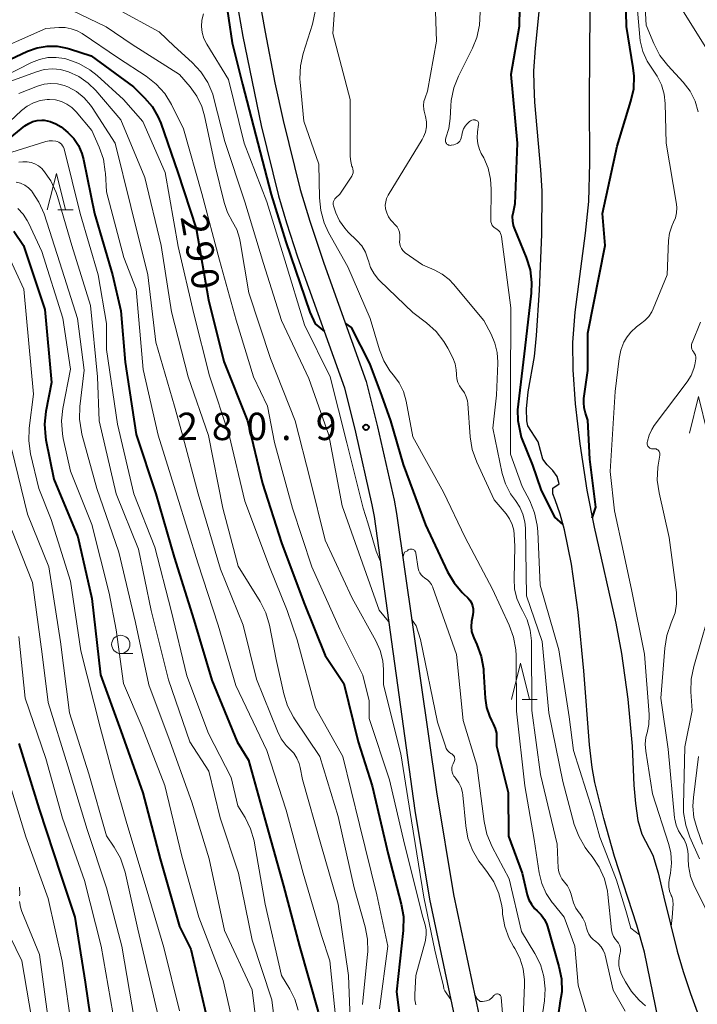
# Model space of a CAD drawing. Units: metres. Extents: x -62000 to -61102, y 24000 to 25500.
# Drawn here: x -61817 to -61724, y 24425 to 24560 of the extents above; entities that cross this region are included whole.
import ezdxf

# ---------------------------------------------------------------- set-up
doc = ezdxf.new("R2010")
doc.units = ezdxf.units.M
for name, color, linetype, lineweight in [('210100_道路縁(街区線)', 7, 'Continuous', 30), ('510100_河川', 7, 'Continuous', 30), ('633100_広葉樹林', 7, 'Continuous', 13), ('633200_針葉樹林', 7, 'Continuous', 13), ('710100_等高線(計曲線)', 7, 'Continuous', 40), ('710200_等高線(主曲線)', 7, 'Continuous', 13), ('731200_図化機測定による標高点', 7, 'Continuous', 40)]:
    doc.layers.add(name, color=color, linetype=linetype, lineweight=lineweight)
doc.styles.add('Style-WORKING', font='MS Gothic.ttf')

msp = doc.modelspace()

# ---------------------------------------------------------------- linework, layer by layer
at = {"layer": '210100_道路縁(街区線)', "linetype": 'Continuous', "lineweight": 30, "flags": 128}
for points in [[(-61784.96, 24567.89), (-61783.26, 24558.22), (-61781.9, 24551.29), (-61780.77, 24546.1), (-61778.42, 24536.68), (-61777.1, 24532.31), (-61775.21, 24526.59), (-61769.4, 24510.37), (-61767.83, 24504.15), (-61765.56, 24494.09), (-61765.24, 24492.27), (-61759.77, 24454.14)], [(-61787.88, 24566.8), (-61786.3, 24557.63), (-61783.79, 24545.42), (-61781.39, 24535.8), (-61780.31, 24532.09), (-61778.8, 24527.46), (-61772.37, 24509.49), (-61770.85, 24503.43), (-61768.6, 24493.48), (-61768.32, 24491.89), (-61762.72, 24451.58)], [(-61759.77, 24454.14), (-61757.43, 24440.09), (-61753.41, 24421.09), (-61751.49, 24409), (-61749.36, 24397.54), (-61748.11, 24389.86), (-61745.4, 24379.3), (-61742.29, 24370.39), (-61738.7, 24359.97), (-61734.73, 24338.26), (-61732.89, 24326.5)], [(-61762.72, 24451.58), (-61760.7, 24439.47), (-61756.69, 24420.49), (-61754.78, 24408.43), (-61752.65, 24396.97), (-61751.37, 24389.17), (-61748.59, 24378.33), (-61745.44, 24369.29), (-61741.93, 24359.12), (-61738.01, 24337.7), (-61736.24, 24326.32)]]:
    msp.add_lwpolyline(points, dxfattribs=at)
at = {"layer": '510100_河川', "linetype": 'Continuous', "lineweight": 30, "flags": 128}
for points in [[(-61729.31, 24422.81), (-61731.24, 24432.19), (-61732.31, 24435.91), (-61735.36, 24445.31), (-61736.83, 24450.51), (-61738.06, 24455.44), (-61738.42, 24457.49), (-61738.8, 24460.6), (-61739.58, 24470.71), (-61740.34, 24478.77), (-61741.25, 24485.34), (-61742.22, 24490.04), (-61742.81, 24492.19), (-61743.49, 24494.14), (-61743.8, 24494.98), (-61743.82, 24495.74), (-61742.96, 24496.37), (-61743.21, 24497.33), (-61743.8, 24498.16), (-61744.59, 24498.97), (-61745.18, 24499.73), (-61745.83, 24502.11), (-61747.25, 24504.28), (-61747.39, 24504.99), (-61747.41, 24506.62), (-61747.18, 24508.96), (-61746.34, 24513.78), (-61746.05, 24516.66), (-61745.65, 24522.86), (-61745.31, 24530.49), (-61745.28, 24536.48), (-61745.45, 24539.36), (-61746.27, 24548.65), (-61746.39, 24550.96), (-61746.4, 24552.92), (-61746.18, 24556.05), (-61745.56, 24562.36)], [(-61738.74, 24561.22), (-61738.83, 24548.91), (-61738.78, 24540.33), (-61738.91, 24535.03), (-61739.36, 24530.68), (-61740.81, 24519.88), (-61741.13, 24515.69), (-61741.05, 24511.97), (-61740.75, 24507.32), (-61740.13, 24501.85), (-61739.16, 24495.5), (-61738.15, 24490.41), (-61735.19, 24477.25), (-61734.38, 24473.11), (-61733.54, 24466.84), (-61732.94, 24460.42), (-61732.69, 24455.05), (-61732.49, 24452.54), (-61732.15, 24450.23), (-61731.6, 24448.37), (-61730.12, 24445.46), (-61729.36, 24443.07), (-61728.59, 24439.74), (-61726.78, 24432.32), (-61725.97, 24429.56), (-61724.95, 24426.52), (-61720.28, 24413.73)]]:
    msp.add_lwpolyline(points, dxfattribs=at)
at = {"layer": '633100_広葉樹林', "linetype": 'Continuous', "lineweight": 13}
msp.add_line((-61803.03, 24473.1), (-61801.36, 24473.1), dxfattribs=at)
msp.add_circle((-61803.03, 24474.35), 1.25, dxfattribs=at)
at = {"layer": '633200_針葉樹林', "linetype": 'Continuous', "lineweight": 13}
for p, q in [((-61811.65, 24533.88), (-61809.57, 24533.88)), ((-61748.03, 24466.8), (-61745.95, 24466.8))]:
    msp.add_line(p, q, dxfattribs=at)
at = {"layer": '633200_針葉樹林', "linetype": 'Continuous', "lineweight": 13, "flags": 128}
for points in [[(-61813.11, 24533.88), (-61811.86, 24538.88), (-61810.61, 24533.88)], [(-61725.1, 24503.31), (-61723.85, 24508.31), (-61722.6, 24503.31)], [(-61749.49, 24466.8), (-61748.24, 24471.8), (-61746.99, 24466.8)]]:
    msp.add_lwpolyline(points, dxfattribs=at)
at = {"layer": '710100_等高線(計曲線)', "linetype": 'Continuous', "lineweight": 40, "flags": 128}
for points, elevation in [([(-61748.29, 24566.74), (-61748.44, 24559), (-61749.58, 24552.42), (-61748.72, 24543), (-61749, 24534.69), (-61749.27, 24533.57), (-61749.37, 24532.96), (-61749.35, 24532.34), (-61749.23, 24531.74), (-61749.11, 24531.39), (-61747.45, 24527.35), (-61746.94, 24525.68), (-61746.72, 24523.95), (-61746.77, 24522.48), (-61747.64, 24514.95), (-61748.65, 24506.5), (-61748.6, 24505.01), (-61748.16, 24502.76), (-61746.59, 24498.89), (-61745.44, 24495.59), (-61743.59, 24491.8), (-61742.42, 24490.79)], 270), ([(-61739, 24505.06), (-61739.34, 24506.03), (-61739.52, 24506.75), (-61739.58, 24507.48), (-61739.54, 24508.02), (-61739, 24511.87), (-61739, 24517), (-61736.64, 24529), (-61737, 24533.38), (-61735, 24542.59), (-61733.1, 24548.75), (-61732.73, 24550.46), (-61732.67, 24552.2), (-61732.79, 24553.32), (-61733.72, 24559), (-61733.88, 24567)], 270), ([(-61788.78, 24563.55), (-61787.74, 24556.78), (-61786.35, 24551.1), (-61782.4, 24535.98), (-61780.41, 24529.5), (-61777.12, 24519.88), (-61776.37, 24518.28), (-61775.13, 24517.2)], 280), ([(-61820.6, 24553.4), (-61815.81, 24555.6), (-61814.5, 24556.07), (-61813.14, 24556.3), (-61811.75, 24556.29), (-61810.39, 24556.05), (-61810.06, 24555.95), (-61807.11, 24555), (-61801.27, 24550.73), (-61799.76, 24549.24), (-61798.73, 24548.03), (-61797.93, 24546.67), (-61797.55, 24545.75), (-61795.21, 24539), (-61792.69, 24531.31), (-61791, 24521.57), (-61788.89, 24513.11), (-61785.65, 24505), (-61783.62, 24496.38), (-61781, 24488.27), (-61777.93, 24480.07), (-61775, 24472.85), (-61772.45, 24469), (-61770.47, 24461), (-61768.59, 24455), (-61766.37, 24445.63), (-61764.58, 24438.79), (-61764.28, 24437.07), (-61764.31, 24435.16), (-61765.23, 24426.77), (-61764.39, 24419.88)], 290), ([(-61818.68, 24543.32), (-61816.16, 24545.37), (-61815.65, 24545.72), (-61815.07, 24545.97), (-61814.47, 24546.13), (-61813.84, 24546.17), (-61813.51, 24546.15), (-61812.69, 24545.99), (-61811.91, 24545.68), (-61811.19, 24545.25), (-61810.88, 24545), (-61810.3, 24544.49), (-61809.48, 24543.65), (-61808.83, 24542.68), (-61808.35, 24541.61), (-61808.12, 24540.77), (-61806.61, 24533.39), (-61804.16, 24525), (-61803, 24520.03), (-61802.45, 24513), (-61800.9, 24503.1), (-61798.21, 24495), (-61795.72, 24486.28), (-61793, 24477.71), (-61790.57, 24469.43), (-61787.08, 24461), (-61785.51, 24458.49), (-61783, 24449.45), (-61780.72, 24441.28), (-61778.52, 24433), (-61775.97, 24424.03)], 300), ([(-61817.67, 24530.97), (-61816.34, 24529), (-61813.46, 24520.23), (-61812.54, 24510.23), (-61813.3, 24506.27), (-61813.48, 24504.53), (-61813.36, 24502.79), (-61813.29, 24502.37), (-61812.19, 24497), (-61808.9, 24489.1), (-61807, 24480.63), (-61805.82, 24470.18), (-61803, 24462.5), (-61799.99, 24454.01), (-61797.65, 24445), (-61795, 24435.71), (-61793.42, 24432.58), (-61791.18, 24423)], 310), ([(-61772.24, 24518.3), (-61771.45, 24517.75), (-61768.94, 24512.84), (-61767.3, 24508.43), (-61766.04, 24505)], 280), ([(-61766.04, 24505), (-61764.34, 24499), (-61761.27, 24490.73), (-61758.23, 24484.29), (-61757.35, 24482.79), (-61756.23, 24481.45), (-61756.04, 24481.28), (-61755.48, 24480.74), (-61755.19, 24480.42), (-61754.97, 24480.05), (-61754.81, 24479.65), (-61754.72, 24479.23), (-61754.71, 24478.8), (-61754.77, 24478.38), (-61754.83, 24478.17), (-61754.98, 24477.5), (-61755.02, 24476.82), (-61754.94, 24476.13), (-61754.74, 24475.47), (-61754.65, 24475.26), (-61754.23, 24474.35), (-61753.63, 24472.71), (-61753.32, 24471), (-61753.3, 24470.66), (-61753.09, 24466.99), (-61752.91, 24465.73), (-61752.51, 24464.52), (-61752.24, 24463.95), (-61751.97, 24463.45), (-61751.7, 24462.83), (-61751.55, 24462.18), (-61751.51, 24461.49), (-61751.55, 24460.45), (-61749.95, 24454.05), (-61749.9, 24448.1), (-61748, 24443), (-61747.31, 24440.06), (-61747.09, 24439.38), (-61746.75, 24438.75), (-61746.31, 24438.19), (-61745.97, 24437.87), (-61745.42, 24437.32), (-61744.97, 24436.68), (-61744.65, 24435.98), (-61744.56, 24435.7), (-61742.98, 24430.23), (-61742.64, 24428.52), (-61742.6, 24426.78), (-61742.83, 24425.22), (-61742.85, 24425.15), (-61743.07, 24423.6)], 280), ([(-61738.4, 24491.65), (-61737.92, 24493.15), (-61738.74, 24499.73), (-61739, 24505.06)], 270), ([(-61817, 24460.76), (-61814.21, 24451.79), (-61811.24, 24442.76), (-61809.33, 24437), (-61807.92, 24428.08), (-61806.58, 24419)], 320)]:
    msp.add_lwpolyline(points, dxfattribs=dict(at, elevation=elevation))
at = {"layer": '710200_等高線(主曲線)', "linetype": 'Continuous', "lineweight": 13, "flags": 128}
for points, elevation in [([(-61729.14, 24555.04), (-61729.99, 24556.69), (-61731, 24559.2), (-61731.57, 24569)], 274), ([(-61760.1, 24567.9), (-61759.74, 24557), (-61761, 24550.13), (-61761.33, 24549.23), (-61761.47, 24548.71), (-61761.52, 24548.18), (-61761.48, 24547.64), (-61761.43, 24547.4), (-61761.25, 24546.67), (-61761.13, 24545.96), (-61761.14, 24545.25), (-61761.28, 24544.54), (-61761.53, 24543.88), (-61761.72, 24543.53)], 274), ([(-61773.34, 24567.01), (-61773.98, 24558.02), (-61771.58, 24549), (-61771.58, 24541.19), (-61771.52, 24540.51), (-61771.34, 24539.84), (-61771.29, 24539.71), (-61771.21, 24539.47), (-61771.18, 24539.22), (-61771.2, 24538.97), (-61771.25, 24538.73), (-61771.35, 24538.49), (-61771.43, 24538.36), (-61773, 24536.04), (-61773.55, 24535.52), (-61773.69, 24535.37), (-61773.79, 24535.2), (-61773.87, 24535.01), (-61773.91, 24534.82), (-61773.91, 24534.62), (-61773.89, 24534.42), (-61773.85, 24534.29), (-61773.55, 24533.48), (-61773.03, 24532.36), (-61772.32, 24531.35), (-61771.85, 24530.84), (-61770.66, 24529.68), (-61770.01, 24528.93), (-61769.5, 24528.07), (-61769.15, 24527.13), (-61769.09, 24526.91)], 276), ([(-61727.37, 24439.38), (-61727.52, 24439.83), (-61727.57, 24439.94), (-61727.6, 24440), (-61727.81, 24440.55), (-61727.91, 24441.12), (-61727.92, 24441.71), (-61727.87, 24442.09), (-61727.7, 24443), (-61727.56, 24444.39), (-61727.66, 24445.79), (-61727.93, 24446.94), (-61730.14, 24453.86), (-61731.08, 24459.72), (-61731.15, 24460.69), (-61731.05, 24461.65), (-61730.9, 24462.24), (-61730.65, 24463.4), (-61730.61, 24464.59), (-61730.62, 24464.77), (-61731.25, 24473), (-61733, 24481.65), (-61734.13, 24487), (-61735.35, 24492.65), (-61735.95, 24498.05), (-61735.29, 24509), (-61734.73, 24513.54), (-61734.49, 24514.67), (-61734.06, 24515.75), (-61733.78, 24516.25), (-61733.75, 24516.28), (-61733.11, 24517.14), (-61732.33, 24517.87), (-61731.79, 24518.25), (-61731.18, 24518.7), (-61730.66, 24519.26), (-61730.24, 24519.9), (-61730.05, 24520.32), (-61728.16, 24525), (-61727.96, 24529.66), (-61727.83, 24530.68), (-61727.52, 24531.65), (-61727.27, 24532.18), (-61727, 24532.8), (-61726.85, 24533.47), (-61726.81, 24534.14), (-61726.87, 24534.68), (-61728.3, 24543), (-61728.41, 24548.44), (-61728.55, 24549.75), (-61728.91, 24551.01), (-61729.49, 24552.19), (-61730.06, 24553), (-61730.88, 24554.23), (-61731.47, 24555.59), (-61731.82, 24557.03), (-61731.88, 24557.55), (-61732.58, 24565.42)], 272), ([(-61811.99, 24562.29), (-61805.04, 24558.96), (-61801.45, 24556.55), (-61795, 24552.44), (-61793.52, 24550.72), (-61792.61, 24549.46), (-61791.94, 24548.06), (-61791.56, 24546.78), (-61790.09, 24539.91), (-61788.88, 24534.9), (-61788.42, 24533.52), (-61787.72, 24532.23), (-61787.14, 24531.17), (-61786.76, 24530.02), (-61786.66, 24529.54), (-61785.47, 24522.53), (-61782.49, 24513.51), (-61779.13, 24505), (-61777.06, 24496.94), (-61775, 24488.63), (-61771.3, 24480.7), (-61768.06, 24474.84), (-61767.47, 24473.51), (-61767.12, 24472.11), (-61767.02, 24470.9), (-61767, 24468.8), (-61764.63, 24459.37), (-61763.18, 24450.2), (-61761.51, 24439.71), (-61760, 24432.47), (-61759.24, 24429.38), (-61758.81, 24427.56), (-61758.74, 24427.16)], 286), ([(-61803.5, 24561.39), (-61797.75, 24558.25), (-61795.69, 24556.31), (-61793.23, 24554.08), (-61792.05, 24552.8), (-61791.1, 24551.34), (-61790.43, 24549.73), (-61790.26, 24549.13), (-61788.77, 24543.23), (-61786.03, 24535), (-61783.49, 24526.51), (-61781, 24518.7), (-61777.24, 24510.76), (-61774.51, 24503), (-61772.68, 24493.32), (-61767.61, 24479.02), (-61766.33, 24477.5)], 284), ([(-61791.71, 24560.71), (-61791.91, 24559.88), (-61791.97, 24559.02), (-61791.87, 24558.17), (-61791.63, 24557.35), (-61791.25, 24556.58), (-61788.28, 24551.72), (-61786.1, 24543), (-61783.03, 24534.97), (-61780.53, 24527), (-61777.86, 24518.14), (-61774.35, 24511), (-61772.03, 24501.97), (-61769.79, 24493), (-61769.18, 24490.99), (-61768.04, 24487.12), (-61767.48, 24485.8)], 282), ([(-61776.39, 24561.04), (-61776.77, 24559.3), (-61778.03, 24555.29), (-61778.41, 24553.59), (-61778.48, 24551.85), (-61778.45, 24551.36), (-61777.95, 24546.05), (-61775.87, 24540.13), (-61775.81, 24535.52), (-61775.63, 24533.79), (-61775.16, 24532.11), (-61774.54, 24530.8), (-61771.92, 24526.08), (-61768.83, 24519), (-61767.57, 24514.72), (-61766.99, 24513.22), (-61766.14, 24511.84), (-61765.66, 24511.23), (-61764.88, 24510.17), (-61764.3, 24508.99), (-61763.93, 24507.68), (-61763, 24502.78), (-61758.78, 24495.22), (-61755.84, 24489), (-61752.08, 24481.92), (-61749.78, 24476.97), (-61749.19, 24475.34), (-61748.89, 24473.62), (-61748.85, 24472.82), (-61748.8, 24465.2), (-61747.65, 24455), (-61746.37, 24447.63), (-61745.68, 24443.05), (-61745.33, 24441.6), (-61744.74, 24440.24), (-61743.91, 24439), (-61743.78, 24438.84), (-61742.24, 24437), (-61740.78, 24433), (-61740.32, 24427.68), (-61737.8, 24419)], 278), ([(-61753.77, 24560.95), (-61753.85, 24559.2), (-61754.22, 24557.5), (-61754.83, 24556.02), (-61756.74, 24552.21), (-61757.39, 24550.59), (-61757.74, 24548.88), (-61757.8, 24548.15), (-61757.88, 24546.38), (-61758.05, 24545.04), (-61758.47, 24543.73), (-61758.49, 24543.68), (-61758.52, 24543.56), (-61758.54, 24543.44), (-61758.53, 24543.32), (-61758.51, 24543.2), (-61758.46, 24543.09), (-61758.4, 24542.99), (-61758.32, 24542.9), (-61758.22, 24542.82), (-61758.11, 24542.76), (-61757.99, 24542.73), (-61757.87, 24542.71), (-61757.75, 24542.72), (-61757.7, 24542.73), (-61757.38, 24542.79), (-61757.15, 24542.86), (-61756.94, 24542.97), (-61756.75, 24543.11), (-61756.58, 24543.29), (-61756.45, 24543.49), (-61756.36, 24543.71), (-61756.31, 24543.94), (-61756.3, 24544), (-61756.29, 24544.13), (-61756.21, 24544.56), (-61756.05, 24544.97), (-61755.83, 24545.35), (-61755.6, 24545.63), (-61755.39, 24545.85), (-61755.24, 24545.98), (-61755.08, 24546.08), (-61754.9, 24546.15), (-61754.71, 24546.19), (-61754.52, 24546.19), (-61754.45, 24546.18), (-61754.35, 24546.16), (-61754.26, 24546.12), (-61754.18, 24546.07), (-61754.11, 24546.01), (-61754.06, 24545.93), (-61754.01, 24545.85), (-61753.98, 24545.76), (-61753.97, 24545.66), (-61753.98, 24545.56), (-61754.13, 24544.55), (-61754.18, 24543.74), (-61754.09, 24542.92), (-61753.86, 24542.13), (-61753.62, 24541.62), (-61753.29, 24541), (-61752.69, 24539.59)], 272), ([(-61721.71, 24554.29), (-61725.89, 24561)], 276), ([(-61821.82, 24555), (-61813.29, 24558.71), (-61811.54, 24558.86), (-61810.67, 24558.85), (-61809.81, 24558.7), (-61808.99, 24558.39), (-61808.34, 24558.03), (-61803.33, 24554.67), (-61799.54, 24552.18), (-61798.17, 24551.1), (-61797.01, 24549.8), (-61796.08, 24548.31), (-61794.42, 24545), (-61791.9, 24536.1), (-61789.48, 24527), (-61787.23, 24518.77), (-61784.84, 24511), (-61782.9, 24507), (-61781.98, 24502.02), (-61779.49, 24493), (-61776.83, 24485), (-61773, 24476.42), (-61769.86, 24470.14), (-61769, 24466.6), (-61769, 24464.21)], 288), ([(-61822.88, 24550.19), (-61815.26, 24554.06), (-61814.19, 24554.49), (-61813.05, 24554.73), (-61811.89, 24554.77), (-61810.73, 24554.61), (-61810.54, 24554.56), (-61810.44, 24554.53), (-61808.8, 24553.94), (-61807.28, 24553.08), (-61806.28, 24552.28), (-61802.65, 24549), (-61800.01, 24545.99), (-61796.96, 24539), (-61795.16, 24528.84), (-61793, 24519.62), (-61790.87, 24511.13), (-61788.17, 24503), (-61786.03, 24493.97), (-61782.66, 24485), (-61780.23, 24479), (-61778.86, 24475), (-61776.36, 24465.64), (-61772.59, 24459)], 292), ([(-61723.87, 24547.32), (-61724.31, 24548.77), (-61725.01, 24550.12), (-61725.97, 24551.38), (-61728.07, 24553.66), (-61729.14, 24555.04)], 274), ([(-61818.74, 24551.26), (-61814.58, 24552.8), (-61813.51, 24553.1), (-61812.4, 24553.2), (-61811.3, 24553.11), (-61810.19, 24552.81), (-61808.77, 24552.15), (-61807.49, 24551.25), (-61806.46, 24550.24), (-61803, 24546.22), (-61799.71, 24538.29), (-61797.48, 24529), (-61796.09, 24519.91), (-61793.81, 24511), (-61791.02, 24502.98), (-61789.02, 24493), (-61786.92, 24485.08), (-61783.94, 24480.25), (-61783.16, 24478.69), (-61782.65, 24476.97), (-61781.71, 24472.29), (-61780.68, 24467.59), (-61780.16, 24465.93), (-61779.36, 24464.38), (-61779.2, 24464.15), (-61775.74, 24459), (-61773.24, 24450.76), (-61771.06, 24441), (-61769.53, 24435.68), (-61769.2, 24433.97), (-61769.17, 24432.23), (-61769.2, 24431.9), (-61769.9, 24425)], 294), ([(-61817, 24549.81), (-61814.45, 24550.82), (-61813.55, 24551.09), (-61812.62, 24551.2), (-61811.69, 24551.14), (-61810.78, 24550.93), (-61810.27, 24550.73), (-61809.1, 24550.08), (-61808.06, 24549.23), (-61807.18, 24548.22), (-61806.96, 24547.9), (-61803.79, 24543), (-61801.67, 24534.33), (-61799.33, 24525), (-61798.24, 24515.76), (-61795.66, 24507), (-61794.64, 24503.36), (-61792.42, 24495), (-61789.34, 24484.66), (-61786.25, 24477), (-61784.43, 24469.57), (-61781.57, 24462.45), (-61781.05, 24461.43), (-61780.36, 24460.51), (-61779.87, 24460.02), (-61779.33, 24459.44), (-61778.9, 24458.78), (-61778.6, 24458.05), (-61778.46, 24457.51), (-61778.14, 24455.86)], 296), ([(-61819, 24545.25), (-61816.63, 24547.48), (-61815.86, 24548.09), (-61815, 24548.55), (-61814.08, 24548.85), (-61813.11, 24548.99), (-61812.8, 24549), (-61811.97, 24548.93), (-61811.17, 24548.71), (-61810.42, 24548.36), (-61809.74, 24547.89), (-61809.16, 24547.31), (-61807, 24544.74), (-61805.99, 24542.46), (-61805.42, 24540.82), (-61805.15, 24539.09), (-61805.13, 24538.92), (-61805, 24536.35), (-61802.63, 24527.37), (-61800.9, 24523), (-61799.97, 24512.03), (-61797.91, 24503), (-61795.32, 24494.68), (-61792.49, 24485.51), (-61789.67, 24477), (-61787.28, 24468.72), (-61783, 24459.81), (-61780.35, 24451.65), (-61778.05, 24443), (-61775.52, 24434.48), (-61774.39, 24431), (-61773.51, 24422.49)], 298), ([(-61820.46, 24541), (-61813.3, 24543.23), (-61812.85, 24543.33), (-61812.39, 24543.34), (-61811.93, 24543.28), (-61811.77, 24543.24)], 302), ([(-61811.77, 24543.24), (-61811.54, 24543.15), (-61811.33, 24543.02), (-61811.15, 24542.86), (-61811, 24542.67), (-61810.88, 24542.46), (-61810.81, 24542.24), (-61808.61, 24533.39), (-61806.15, 24525), (-61805, 24518.32), (-61805, 24514.73), (-61803.46, 24504.54), (-61801.22, 24495), (-61798.34, 24487.66), (-61796.12, 24479), (-61793.97, 24470.03), (-61791, 24462.14), (-61787.88, 24456.12), (-61787, 24452.23), (-61786, 24450.62), (-61785.23, 24449.09), (-61784.74, 24447.46), (-61784.68, 24447.13), (-61783.24, 24438.76), (-61781.02, 24429), (-61779.87, 24427.14), (-61779.16, 24425.74), (-61778.71, 24424.24)], 302), ([(-61761.72, 24543.53), (-61766.38, 24535.87), (-61766.59, 24535.45), (-61766.72, 24535), (-61766.77, 24534.53), (-61766.74, 24534.07), (-61766.73, 24534), (-61766.58, 24533.45), (-61766.33, 24532.93), (-61766, 24532.46), (-61765.84, 24532.28), (-61765.42, 24531.85), (-61765.16, 24531.54), (-61764.97, 24531.19), (-61764.83, 24530.81), (-61764.77, 24530.41), (-61764.77, 24530.01), (-61764.79, 24529.83), (-61764.82, 24529.51), (-61764.79, 24529.19), (-61764.71, 24528.87), (-61764.57, 24528.58), (-61764.39, 24528.31), (-61764.16, 24528.08), (-61764.03, 24527.98), (-61761.66, 24526.34), (-61760.09, 24525.67), (-61759, 24525.09), (-61758.04, 24524.34), (-61757.42, 24523.68), (-61753.29, 24518.71), (-61752.27, 24516.85), (-61751.74, 24515.64), (-61751.42, 24514.36), (-61751.33, 24513.03), (-61751.34, 24512.89), (-61751.51, 24508.49), (-61752.02, 24503.98), (-61750.74, 24497.78), (-61750.3, 24496.34), (-61749.63, 24494.99), (-61748.95, 24494.05), (-61748.35, 24493.16), (-61747.91, 24492.19), (-61747.65, 24491.16), (-61747.57, 24490.26), (-61747.42, 24481), (-61745.26, 24474.74), (-61744.38, 24465), (-61742.44, 24455.56), (-61740.87, 24449.7), (-61740.27, 24448.06), (-61739.4, 24446.55), (-61739.02, 24446.04), (-61738.4, 24445.28), (-61737.44, 24443.82), (-61736.74, 24442.23), (-61736.33, 24440.53), (-61736.27, 24440.1), (-61735.75, 24435.27), (-61735.66, 24434.8), (-61735.48, 24434.35), (-61735.24, 24433.94), (-61735.01, 24433.67), (-61734.83, 24433.44)], 274), ([(-61817, 24540.39), (-61816.44, 24540.48), (-61815.88, 24540.48), (-61815.32, 24540.38), (-61814.79, 24540.19), (-61814.3, 24539.9), (-61813.87, 24539.54), (-61813.68, 24539.33), (-61813.63, 24539.27), (-61812.63, 24537.84), (-61811.9, 24536.26), (-61811.72, 24535.71), (-61809.73, 24529), (-61807.2, 24520.8), (-61806.24, 24511), (-61805.97, 24505), (-61803.66, 24495), (-61800.59, 24487.41), (-61798.85, 24479), (-61796.5, 24469.5), (-61793.56, 24461), (-61790.97, 24457)], 304), ([(-61752.69, 24539.59), (-61752.34, 24538.1), (-61752.25, 24536.73), (-61752.31, 24532.44), (-61752.29, 24532.23), (-61752.24, 24532.02), (-61752.15, 24531.83), (-61752.03, 24531.66), (-61751.89, 24531.5), (-61751.72, 24531.38), (-61751.64, 24531.34), (-61751.43, 24531.21), (-61751.25, 24531.04), (-61751.09, 24530.85), (-61750.97, 24530.63), (-61750.9, 24530.39), (-61750.87, 24530.25), (-61749.56, 24520.44), (-61749.6, 24509), (-61749.6, 24500.4), (-61748.01, 24495.99), (-61746.98, 24494), (-61746.31, 24492.39), (-61745.94, 24490.69), (-61745.86, 24489.83), (-61745.54, 24482.46), (-61743, 24473.6), (-61741.58, 24464.42), (-61741, 24459.84), (-61738.39, 24451.61), (-61737.36, 24447.95), (-61736.47, 24445.63), (-61735.1, 24442.07), (-61733.82, 24437.89), (-61733.11, 24435.49), (-61731.92, 24434.55)], 272), ([(-61817.38, 24537.68), (-61816.77, 24537.52), (-61816.2, 24537.25), (-61815.69, 24536.89), (-61815.24, 24536.44), (-61815.18, 24536.37), (-61814.24, 24534.95), (-61813.55, 24533.34), (-61811.36, 24526.64), (-61808.96, 24519), (-61808.06, 24511.94), (-61808.64, 24506.93), (-61808.69, 24505.19), (-61808.43, 24503.46), (-61808.35, 24503.13), (-61806.3, 24495.7), (-61803.3, 24487), (-61801, 24477.34), (-61799.17, 24468.83), (-61796.24, 24461), (-61793.28, 24452.72), (-61790.91, 24445), (-61788.83, 24435.17), (-61785, 24427.05), (-61783.91, 24418.09)], 306), ([(-61817.16, 24534.07), (-61816.43, 24533.3), (-61815.84, 24532.4), (-61815.69, 24532.11), (-61813.83, 24528.17), (-61810.97, 24519.03), (-61809.93, 24512.07), (-61810.98, 24506.69), (-61811.16, 24504.96), (-61811.04, 24503.22), (-61810.91, 24502.55), (-61809.9, 24498.1), (-61807, 24490.77), (-61804.64, 24481.36), (-61803.67, 24476.33), (-61802.67, 24469), (-61800.11, 24463), (-61796.99, 24455.01), (-61794.65, 24445.35), (-61792.35, 24437)], 308), ([(-61818.41, 24527.57), (-61816.33, 24523), (-61815, 24508.62), (-61815.58, 24503.98), (-61815.65, 24502.24), (-61815.39, 24500.45), (-61814.28, 24495.72), (-61812.55, 24491.45), (-61809.93, 24483), (-61808.51, 24473.49), (-61805.86, 24463), (-61803.96, 24456.04), (-61802.19, 24449.81), (-61799.56, 24441), (-61797.15, 24432.85), (-61795, 24424.17)], 312), ([(-61769.09, 24526.91), (-61768.78, 24525.97), (-61768.31, 24525.11), (-61767.7, 24524.34), (-61767.51, 24524.14), (-61763, 24519.81), (-61761.12, 24518.39), (-61759.82, 24517.22), (-61758.75, 24515.85), (-61758.22, 24514.94), (-61757.54, 24513.6), (-61757.22, 24512.8), (-61757.04, 24511.95), (-61757, 24511.35), (-61757, 24511.28), (-61756.95, 24510.75), (-61756.82, 24510.24), (-61756.59, 24509.76), (-61756.27, 24509.31), (-61755.93, 24508.82), (-61755.67, 24508.28), (-61755.51, 24507.71), (-61755.46, 24507.34), (-61755.13, 24502.78), (-61754.85, 24501.06), (-61754.24, 24499.33), (-61751.86, 24494.14), (-61750.22, 24492.22), (-61749.74, 24491.54), (-61749.38, 24490.79), (-61749.16, 24489.99), (-61749.09, 24489.4), (-61749, 24487.8), (-61749.13, 24483.35), (-61749.05, 24481.98), (-61748.74, 24480.65), (-61748.2, 24479.39), (-61747.97, 24479), (-61747.32, 24477.7), (-61746.9, 24476.3), (-61746.74, 24474.85), (-61746.73, 24474.65), (-61746.7, 24465.3), (-61745.49, 24456.51), (-61743.24, 24447), (-61743.06, 24443.72), (-61742.99, 24443.2), (-61742.82, 24442.71), (-61742.58, 24442.24), (-61742.23, 24441.8), (-61741.82, 24441.3), (-61741.51, 24440.73), (-61741.3, 24440.12), (-61741.25, 24439.9), (-61741.23, 24439.77), (-61741, 24438.97), (-61740.65, 24438.22), (-61740.2, 24437.59), (-61740.11, 24437.48), (-61739.69, 24436.87), (-61739.38, 24436.2), (-61739.19, 24435.5), (-61739.08, 24435.05), (-61738.88, 24434.64), (-61738.62, 24434.26)], 276), ([(-61724.75, 24515.63), (-61724.73, 24515.66), (-61723.59, 24518.48)], 274), ([(-61725.82, 24447.63), (-61726.14, 24448.1), (-61726.59, 24448.81), (-61726.92, 24449.57), (-61727.11, 24450.39), (-61727.13, 24450.6), (-61728.02, 24459.98), (-61729, 24467), (-61728.48, 24473.84), (-61728.2, 24475.56), (-61727.58, 24477.3), (-61727.48, 24477.52), (-61727.05, 24478.69), (-61726.84, 24479.91), (-61726.84, 24481.15), (-61726.87, 24481.44), (-61727.86, 24489), (-61729.25, 24495.12), (-61729.49, 24496.85), (-61729.42, 24498.59), (-61729.38, 24498.91), (-61729.16, 24500.28), (-61729.15, 24500.41), (-61729.16, 24500.55), (-61729.2, 24500.67), (-61729.26, 24500.79), (-61729.34, 24500.9), (-61729.43, 24500.99), (-61729.54, 24501.06), (-61729.66, 24501.12), (-61729.79, 24501.15), (-61729.92, 24501.16), (-61730.02, 24501.15), (-61730.15, 24501.14), (-61730.28, 24501.16), (-61730.4, 24501.19), (-61730.52, 24501.25), (-61730.62, 24501.33), (-61730.71, 24501.43), (-61730.78, 24501.53), (-61730.83, 24501.65), (-61730.86, 24501.78), (-61730.87, 24501.91), (-61730.86, 24502.01), (-61730.83, 24502.18), (-61730.61, 24503.02), (-61730.25, 24503.8), (-61729.91, 24504.33), (-61725.4, 24510.34), (-61724.87, 24511.2), (-61724.49, 24512.15), (-61724.36, 24512.64), (-61724.24, 24513.21), (-61724.21, 24513.47), (-61724.22, 24513.72), (-61724.28, 24513.97), (-61724.38, 24514.21), (-61724.52, 24514.42), (-61724.55, 24514.45), (-61724.66, 24514.62), (-61724.75, 24514.81), (-61724.8, 24515.01), (-61724.82, 24515.22), (-61724.8, 24515.43), (-61724.75, 24515.63)], 274), ([(-61817.96, 24501), (-61815.82, 24492.18), (-61812.88, 24485), (-61811.31, 24474.69), (-61810.04, 24465), (-61807.4, 24456.6), (-61805, 24448.12), (-61803.93, 24446.56), (-61803.08, 24445.06), (-61802.51, 24443.44), (-61802.44, 24443.15), (-61800.67, 24435.33), (-61798.75, 24427), (-61796.86, 24419)], 314), ([(-61817.98, 24490.02), (-61815.15, 24482.85), (-61813.81, 24473), (-61813, 24466.39), (-61810.3, 24457.7), (-61807.63, 24449), (-61804.99, 24441.01), (-61802.9, 24433), (-61801.17, 24422.83)], 316), ([(-61764.38, 24486.25), (-61764.12, 24486.98), (-61763.74, 24487.18), (-61763.63, 24487.3)], 282), ([(-61763.63, 24487.3), (-61763.53, 24487.36), (-61763.42, 24487.4), (-61763.31, 24487.42), (-61763.19, 24487.42), (-61763.08, 24487.4), (-61762.97, 24487.37), (-61762.87, 24487.31), (-61762.78, 24487.24), (-61762.71, 24487.15), (-61762.65, 24487.05), (-61762.61, 24486.95), (-61762.59, 24486.87), (-61762.26, 24484.76), (-61762.18, 24484.45), (-61762.05, 24484.15), (-61761.88, 24483.89), (-61761.65, 24483.66), (-61761.39, 24483.47), (-61761.34, 24483.44), (-61761, 24483.2), (-61760.71, 24482.92), (-61760.46, 24482.58), (-61760.28, 24482.2), (-61760.27, 24482.16), (-61757.02, 24472.98), (-61756.08, 24463.92), (-61754.21, 24457.79), (-61753.23, 24450.08), (-61752.86, 24448.37), (-61752.12, 24446.61), (-61749.78, 24442.22), (-61748.09, 24435), (-61746.26, 24432), (-61745.51, 24430.48), (-61745.03, 24428.86), (-61744.85, 24427.17), (-61744.95, 24425.53), (-61745.4, 24422.51)], 282), ([(-61723.7, 24445), (-61725.03, 24447.94), (-61725.6, 24449.59), (-61725.88, 24451.31), (-61725.91, 24452.32), (-61725.7, 24460.3), (-61724.7, 24465.3), (-61724.88, 24467.86), (-61724.85, 24469.6), (-61724.5, 24471.33), (-61721.7, 24481)], 276), ([(-61763.17, 24477.83), (-61762.55, 24476.89), (-61761.93, 24475.02), (-61759.61, 24463.71), (-61758.91, 24461.52), (-61758.54, 24460.39), (-61758.42, 24460.1), (-61758.25, 24459.84), (-61758.04, 24459.61), (-61757.79, 24459.42), (-61757.66, 24459.34), (-61757.55, 24459.27), (-61757.45, 24459.18), (-61757.37, 24459.08), (-61757.31, 24458.96), (-61757.27, 24458.83), (-61757.25, 24458.7), (-61757.25, 24458.57), (-61757.28, 24458.44), (-61757.32, 24458.33), (-61757.49, 24458), (-61757.59, 24457.72), (-61757.65, 24457.43), (-61757.65, 24457.14), (-61757.61, 24456.85), (-61757.51, 24456.57), (-61757.37, 24456.31), (-61757.25, 24456.16), (-61757.12, 24456), (-61756.7, 24455.41), (-61756.39, 24454.76), (-61756.19, 24454.06), (-61756.14, 24453.69), (-61755.75, 24449.5), (-61755.44, 24447.79), (-61754.83, 24446.15), (-61753.95, 24444.65), (-61753.61, 24444.19), (-61752.85, 24443.25), (-61751.9, 24441.81), (-61751.21, 24440.23), (-61750.81, 24438.56)], 284), ([(-61817, 24475.44), (-61816.13, 24467), (-61813.3, 24458.7), (-61811, 24450.54), (-61808, 24442), (-61805.7, 24433), (-61804.13, 24423.87)], 318), ([(-61769, 24464.21), (-61766.19, 24455.81), (-61764.13, 24447), (-61761.61, 24437), (-61761.31, 24435.94), (-61761.17, 24435.26), (-61761.16, 24434.57), (-61761.27, 24433.89), (-61761.28, 24433.81), (-61762.57, 24429), (-61762.74, 24426.38), (-61762.72, 24425.67), (-61762.59, 24424.98)], 288), ([(-61772.59, 24459), (-61770.3, 24449.7), (-61767.95, 24440.05), (-61766.44, 24433), (-61767.55, 24424.45)], 292), ([(-61723.28, 24447), (-61724.05, 24449.09), (-61724.48, 24450.62), (-61724.62, 24452.2), (-61724.55, 24453.38), (-61723.86, 24459)], 278), ([(-61818.78, 24457), (-61816.03, 24447.97), (-61813, 24439.54), (-61811.06, 24430.94), (-61809.66, 24421)], 322), ([(-61790.97, 24457), (-61789.4, 24450.6), (-61786.88, 24443), (-61785, 24433.83), (-61782.32, 24425.68), (-61781.01, 24415)], 304), ([(-61778.14, 24455.86), (-61775.62, 24447), (-61773.25, 24438.75), (-61771.84, 24429), (-61771.48, 24420.63)], 296), ([(-61717.56, 24422.27), (-61720.01, 24429.99), (-61723, 24438.39), (-61724.4, 24441.21), (-61724.94, 24442.58), (-61725.23, 24444.03), (-61725.28, 24445), (-61725.28, 24445.6), (-61725.34, 24446.3), (-61725.52, 24446.99), (-61725.82, 24447.63)], 274), ([(-61816.91, 24441.1), (-61816.88, 24440.12), (-61816.89, 24439.9)], 324), ([(-61816.9, 24439.11), (-61816.77, 24438.34), (-61816.58, 24437.76), (-61814.15, 24431.85), (-61812.96, 24423)], 324), ([(-61727.61, 24435.69), (-61727.45, 24436.94), (-61727.3, 24438.8), (-61727.35, 24439.17), (-61727.37, 24439.38)], 272), ([(-61750.81, 24438.56), (-61750.73, 24437.96), (-61750.69, 24437.41), (-61750.38, 24435.69), (-61749.78, 24434.06), (-61749.18, 24432.96), (-61749.02, 24432.71), (-61748.33, 24431.36), (-61747.88, 24429.92), (-61747.69, 24428.41), (-61747.69, 24427.72), (-61747.96, 24420.81)], 284), ([(-61792.35, 24437), (-61789, 24428.31), (-61786.9, 24419.1)], 308), ([(-61819, 24435.98), (-61816.59, 24431), (-61814.89, 24421.11)], 326), ([(-61738.62, 24434.26), (-61738.29, 24433.93), (-61738.06, 24433.76), (-61737.97, 24433.69), (-61737.54, 24433.35), (-61737.18, 24432.94), (-61736.9, 24432.47), (-61736.7, 24431.96), (-61736.65, 24431.79), (-61735.56, 24427), (-61733.91, 24424.09)], 276), ([(-61734.83, 24433.44), (-61734.68, 24433.17), (-61734.59, 24432.89), (-61734.55, 24432.59), (-61734.55, 24432.29), (-61734.59, 24432.1), (-61734.69, 24431.67), (-61734.78, 24431.02), (-61734.76, 24430.36), (-61734.62, 24429.73), (-61734.38, 24429.11), (-61733.87, 24428.12), (-61733.04, 24426.79), (-61732, 24425.63), (-61731.5, 24425.2), (-61731.13, 24424.85)], 274), ([(-61758.74, 24427.16), (-61758.63, 24426.9), (-61758.34, 24426.48), (-61757.79, 24425.71)], 286), ([(-61754.55, 24426.5), (-61754.2, 24425.8), (-61753.77, 24425.43), (-61753.47, 24425.43), (-61752.91, 24425.53), (-61752.48, 24425.64), (-61752.12, 24425.96), (-61751.88, 24426.25), (-61751.82, 24426.32), (-61751.75, 24426.38), (-61751.66, 24426.43), (-61751.57, 24426.46), (-61751.48, 24426.48), (-61751.38, 24426.48), (-61751.28, 24426.46), (-61751.19, 24426.43), (-61751.11, 24426.38), (-61751.03, 24426.32), (-61750.97, 24426.24), (-61750.92, 24426.16), (-61750.89, 24426.07), (-61750.88, 24425.97), (-61750.21, 24417.79)], 286)]:
    msp.add_lwpolyline(points, dxfattribs=dict(at, elevation=elevation))
at = {"layer": '731200_図化機測定による標高点', "linetype": 'Continuous', "lineweight": 40}
msp.add_circle((-61769.42, 24504.09, 280.92), 0.375, dxfattribs=at)

# ---------------------------------------------------------------- texts
at = {"layer": '710100_等高線(計曲線)', "linetype": 'Continuous', "lineweight": 40, "style": 'Style-WORKING'}
for s, p in [('2', (-61794.87, 24532.91, -10)), ('9', (-61794.22, 24529.22, -10)), ('0', (-61793.57, 24525.52, -10))]:
    msp.add_text(s, height=3.75, rotation=280, dxfattribs=at).set_placement(p)
at = {"layer": '731200_図化機測定による標高点', "linetype": 'Continuous', "lineweight": 40, "style": 'Style-WORKING'}
for s, p in [('2', (-61795.3, 24502.34, -10)), ('8', (-61790.55, 24502.34, -10)), ('0', (-61785.8, 24502.34, -10)), ('9', (-61776.3, 24502.34, -10)), ('.', (-61781.05, 24502.34, -10))]:
    msp.add_text(s, height=3.75, dxfattribs=at).set_placement(p)

doc.saveas('drawing.dxf')
